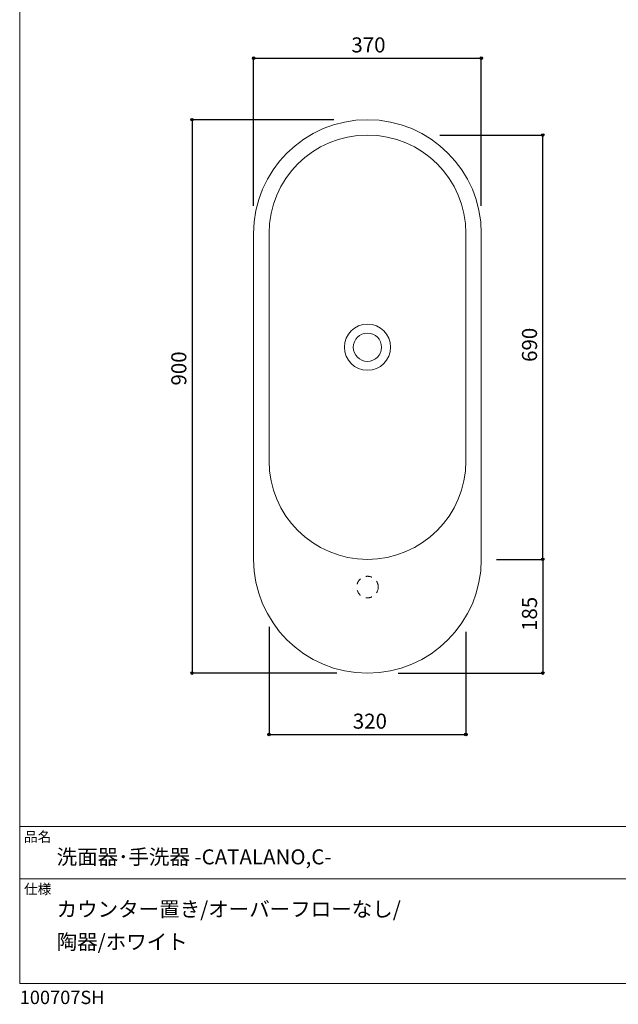
# Model space of a CAD drawing. Units: millimetres. Extents: x -975 to 975, y -1428 to 1406.
# Drawn here: x -975 to -2, y -1428 to 173 of the extents above; entities that cross this region are included whole.
import ezdxf

# ---------------------------------------------------------------- set-up
doc = ezdxf.new("R2010")
doc.units = ezdxf.units.MM
doc.header["$LTSCALE"] = 50.8
doc.header["$PDMODE"] = 1
doc.header["$PDSIZE"] = -2
doc.linetypes.add('STYLE_11', pattern=[0.393701, 0.19685, -0.19685])
for name, color, linetype in [('ADF70-1305', 7, 'Continuous'), ('notes', 7, 'Continuous'), ('template', 7, 'Continuous')]:
    doc.layers.add(name, color=color, linetype=linetype)
doc.styles.add('ＭＳ ゴシック', font='txt', dxfattribs={"bigfont": 'ＭＳ ゴシック'})
doc.dimstyles.new('tform線あり', dxfattribs={"dimtxt": 24.432617, "dimasz": 3.999756, "dimexe": 0, "dimexo": 25, "dimgap": 0.5, "dimtad": 1, "dimdec": 1, "dimzin": 11, "dimdsep": 46, "dimtxsty": 'ＭＳ ゴシック', "dimblk": 'DOT', "dimcen": 0, "dimazin": 0, "dimtfac": 0.8, "dimtdec": 1, "dimtix": 1, "dimtmove": 0, "dimatfit": 0, "dimldrblk": 'DOT', "dimfxl": 1, "dimfrac": 2, "dimtolj": 1, "dimtzin": 11, "dimarcsym": 0})

# ---------------------------------------------------------------- blocks, each defined once
blk = doc.blocks.new('*D4')
at = {"linetype": 'Continuous', "lineweight": -2}
h = blk.add_hatch(color=0, dxfattribs=at)
edge = h.paths.add_edge_path()
edge.add_arc((-594.8, 110.6), 2, 0, 360, ccw=False)
h = blk.add_hatch(color=0, dxfattribs=at)
edge = h.paths.add_edge_path()
edge.add_arc((-224.8, 110.6), 2, 0, 360, ccw=False)
at = {"color": 0, "linetype": 'Continuous', "lineweight": -2}
for p, q in [((-594.8, -129.4), (-594.8, 110.6)), ((-594.8, 110.6), (-224.8, 110.6)), ((-224.8, -129.4), (-224.8, 110.6))]:
    blk.add_line(p, q, dxfattribs=at)
for centre in [(-594.8, 110.6), (-224.8, 110.6)]:
    blk.add_circle(centre, 2, dxfattribs=at)
at = {"layer": 'Defpoints', "color": 0, "lineweight": 0}
for p in [(-594.8, 110.6), (-594.8, -154.4), (-224.8, -154.4)]:
    blk.add_point(p, dxfattribs=at)
at = {"color": 0, "insert": (-435.9, 144.4), "char_height": 24.43, "attachment_point": 1, "line_spacing_factor": 0.782827, "style": 'ＭＳ ゴシック'}
blk.add_mtext('370', dxfattribs=at)
blk = doc.blocks.new('_DOT')
at = {"color": 0, "linetype": 'ByBlock', "lineweight": -2}
blk.add_line((-0.5, 0), (-1, 0), dxfattribs=at)
at = {"color": 0, "linetype": 'ByBlock', "lineweight": -2, "const_width": 0.5}
blk.add_lwpolyline([(-0.25, 0, 1), (0.25, 0, 1)], format="xyb", close=True, dxfattribs=at)
blk = doc.blocks.new('*D5')
at = {"linetype": 'Continuous', "lineweight": -2}
h = blk.add_hatch(color=0, dxfattribs=at)
edge = h.paths.add_edge_path()
edge.add_arc((-569.8, -989.2), 2, 0, 360, ccw=False)
h = blk.add_hatch(color=0, dxfattribs=at)
edge = h.paths.add_edge_path()
edge.add_arc((-249.8, -989.2), 2, 0, 360, ccw=False)
at = {"color": 0, "linetype": 'Continuous', "lineweight": -2}
for p, q in [((-569.8, -814.3), (-569.8, -989.2)), ((-249.8, -822.3), (-249.8, -989.2)), ((-569.8, -989.2), (-249.8, -989.2))]:
    blk.add_line(p, q, dxfattribs=at)
for centre in [(-569.8, -989.2), (-249.8, -989.2)]:
    blk.add_circle(centre, 2, dxfattribs=at)
at = {"layer": 'Defpoints', "color": 0, "lineweight": 0}
for p in [(-569.8, -789.3), (-249.8, -797.3), (-569.8, -989.2)]:
    blk.add_point(p, dxfattribs=at)
at = {"color": 0, "insert": (-433.6, -955.3), "char_height": 24.43, "attachment_point": 1, "line_spacing_factor": 0.782827, "style": 'ＭＳ ゴシック'}
blk.add_mtext('320', dxfattribs=at)
blk = doc.blocks.new('*D12')
at = {"linetype": 'Continuous', "lineweight": -2}
h = blk.add_hatch(color=0, dxfattribs=at)
edge = h.paths.add_edge_path()
edge.add_arc((-694.8, 10.6), 2, 0, 360, ccw=False)
h = blk.add_hatch(color=0, dxfattribs=at)
edge = h.paths.add_edge_path()
edge.add_arc((-694.8, -889.4), 2, 0, 360, ccw=False)
at = {"color": 0, "linetype": 'Continuous', "lineweight": -2}
for p, q in [((-464.4, 10.6), (-694.8, 10.6)), ((-694.8, 10.6), (-694.8, -889.4)), ((-459.5, -889.4), (-694.8, -889.4))]:
    blk.add_line(p, q, dxfattribs=at)
for centre in [(-694.8, 10.6), (-694.8, -889.4)]:
    blk.add_circle(centre, 2, dxfattribs=at)
at = {"layer": 'Defpoints', "color": 0, "lineweight": 0}
for p in [(-694.8, 10.6), (-439.4, 10.6), (-434.5, -889.4)]:
    blk.add_point(p, dxfattribs=at)
at = {"color": 0, "insert": (-728.6, -421.7), "char_height": 24.43, "attachment_point": 1, "rotation": 90, "line_spacing_factor": 0.782827, "style": 'ＭＳ ゴシック'}
blk.add_mtext('900', dxfattribs=at)
blk = doc.blocks.new('*D13')
at = {"linetype": 'Continuous', "lineweight": -2}
h = blk.add_hatch(color=0, dxfattribs=at)
edge = h.paths.add_edge_path()
edge.add_arc((-124.8, -14.5), 2, 0, 360, ccw=False)
h = blk.add_hatch(color=0, dxfattribs=at)
edge = h.paths.add_edge_path()
edge.add_arc((-124.8, -704.4), 2, 0, 360, ccw=False)
at = {"color": 0, "linetype": 'Continuous', "lineweight": -2}
for p, q in [((-291.9, -14.5), (-124.8, -14.5)), ((-124.8, -704.4), (-124.8, -14.5)), ((-199.8, -704.4), (-124.8, -704.4))]:
    blk.add_line(p, q, dxfattribs=at)
for centre in [(-124.8, -14.5), (-124.8, -704.4)]:
    blk.add_circle(centre, 2, dxfattribs=at)
at = {"layer": 'Defpoints', "color": 0, "lineweight": 0}
for p in [(-316.9, -14.5), (-224.8, -704.4), (-124.8, -704.4)]:
    blk.add_point(p, dxfattribs=at)
at = {"color": 0, "insert": (-158.6, -383.3), "char_height": 24.43, "attachment_point": 1, "rotation": 90, "line_spacing_factor": 0.782827, "style": 'ＭＳ ゴシック'}
blk.add_mtext('690', dxfattribs=at)
blk = doc.blocks.new('*D14')
at = {"linetype": 'Continuous', "lineweight": -2}
h = blk.add_hatch(color=0, dxfattribs=at)
edge = h.paths.add_edge_path()
edge.add_arc((-124.8, -704.4), 2, 0, 360, ccw=False)
h = blk.add_hatch(color=0, dxfattribs=at)
edge = h.paths.add_edge_path()
edge.add_arc((-124.8, -889.4), 2, 0, 360, ccw=False)
at = {"color": 0, "linetype": 'Continuous', "lineweight": -2}
for p, q in [((-199.8, -704.4), (-124.8, -704.4)), ((-124.8, -704.4), (-124.8, -889.4)), ((-359.8, -889.4), (-124.8, -889.4))]:
    blk.add_line(p, q, dxfattribs=at)
for centre in [(-124.8, -704.4), (-124.8, -889.4)]:
    blk.add_circle(centre, 2, dxfattribs=at)
at = {"layer": 'Defpoints', "color": 0, "lineweight": 0}
for p in [(-224.8, -704.4), (-124.8, -704.4), (-384.8, -889.4)]:
    blk.add_point(p, dxfattribs=at)
at = {"color": 0, "insert": (-158.6, -820.8), "char_height": 24.43, "attachment_point": 1, "rotation": 90, "line_spacing_factor": 0.782827, "style": 'ＭＳ ゴシック'}
blk.add_mtext('185', dxfattribs=at)

msp = doc.modelspace()

# ---------------------------------------------------------------- linework, layer by layer
at = {"layer": 'ADF70-1305', "color": 7, "linetype": 'Continuous', "lineweight": 15}
for p, q in [((-594.76, -704.44), (-594.76, -174.44)), ((-569.76, -544.44), (-569.76, -174.44)), ((-249.76, -174.44), (-249.76, -544.44)), ((-224.76, -174.44), (-224.76, -704.44))]:
    msp.add_line(p, q, dxfattribs=at)
for radius in [37.5, 23]:
    msp.add_circle((-409.76, -359.42), radius, dxfattribs=at)
at = {"layer": 'ADF70-1305', "color": 7, "linetype": 'STYLE_11', "lineweight": 15}
msp.add_circle((-409.76, -749.44), 17.5, dxfattribs=at)
at = {"layer": 'ADF70-1305', "color": 7, "linetype": 'Continuous', "lineweight": 15}
for centre, radius, start, end in [((-409.76, -174.44), 185, 0, 180), ((-409.76, -174.44), 160, 0, 180), ((-409.76, -544.44), 160, 180, 0), ((-409.76, -704.44), 185, 180, 0)]:
    msp.add_arc(centre, radius, start, end, dxfattribs=at)
at = {"layer": 'template', "color": 7, "linetype": 'Continuous', "lineweight": 5}
for p, q in [((975, -1139), (-975, -1139)), ((975, -1224), (-975, -1224))]:
    msp.add_line(p, q, dxfattribs=at)
at = {"layer": 'template', "color": 7, "linetype": 'Continuous', "lineweight": 5, "flags": 128}
msp.add_lwpolyline([(975, 1406), (-975, 1406), (-975, -1394), (975, -1394), (975, 1406)], dxfattribs=at)

# ---------------------------------------------------------------- texts
at = {"layer": 'template', "color": 7, "attachment_point": 1, "style": 'ＭＳ ゴシック'}
for s, insert, char_height, line_spacing_factor in [('品名', (-968, -1147.42), 16.288, 0.782827), ('洗面器･手洗器 -CATALANO,C-', (-915, -1176), 24.4326, 0.782827), ('仕様', (-968, -1232.42), 16.288, 0.782827), ('カウンター置き/オーバーフローなし/\\P陶器/ホワイト', (-915, -1261), 24.4326, 1.304711), ('100707SH', (-975, -1405.86), 21.718, 0.782827)]:
    msp.add_mtext(s, dxfattribs=dict(at, insert=insert, char_height=char_height, line_spacing_factor=line_spacing_factor))

# ---------------------------------------------------------------- dimensions: what is measured, and where the dimension line sits
at = {"layer": 'notes', "color": 7, "linetype": 'Continuous', "lineweight": 5}
for base, p1, p2, picture, middle in [((-594.76, 110.55), (-224.76, -154.44), (-594.76, -154.44), '*D4', (-412.07, 115.55)), ((-569.76, -989.19), (-249.76, -797.31), (-569.76, -789.31), '*D5', (-409.76, -984.19))]:
    dim = msp.add_linear_dim(base=base, p1=p1, p2=p2, dimstyle='tform線あり', override={"dimgap": 5, "dimpost": '<>', "dimtxsty": 'ＭＳ ゴシック', "dimtmove": 2}, dxfattribs=at)
    dim.commit()
    dim.dimension.update_dxf_attribs({"geometry": picture, "text_midpoint": middle, "dimtype": 128})
dim = msp.add_linear_dim(base=(-694.76, 10.55), p1=(-434.45, -889.44), p2=(-439.42, 10.55), angle=90, dimstyle='tform線あり', override={"dimgap": 5, "dimpost": '<>', "dimtxsty": 'ＭＳ ゴシック', "dimtmove": 2}, dxfattribs=at)
dim.commit()
dim.dimension.update_dxf_attribs({"geometry": '*D12', "text_midpoint": (-699.76, -397.88), "dimtype": 128})
for p1, picture, middle in [((-316.86, -14.46), '*D13', (-124.76, -359.45)), ((-384.76, -889.44), '*D14', (-124.76, -796.94))]:
    dim = msp.add_linear_dim(base=(-124.76, -704.44), p1=p1, p2=(-224.76, -704.44), angle=90, dimstyle='tform線あり', override={"dimgap": 5, "dimpost": '<>', "dimtxsty": 'ＭＳ ゴシック', "dimtmove": 2}, dxfattribs=at)
    dim.commit()
    dim.dimension.update_dxf_attribs({"geometry": picture, "text_midpoint": middle})

doc.saveas('drawing.dxf')
